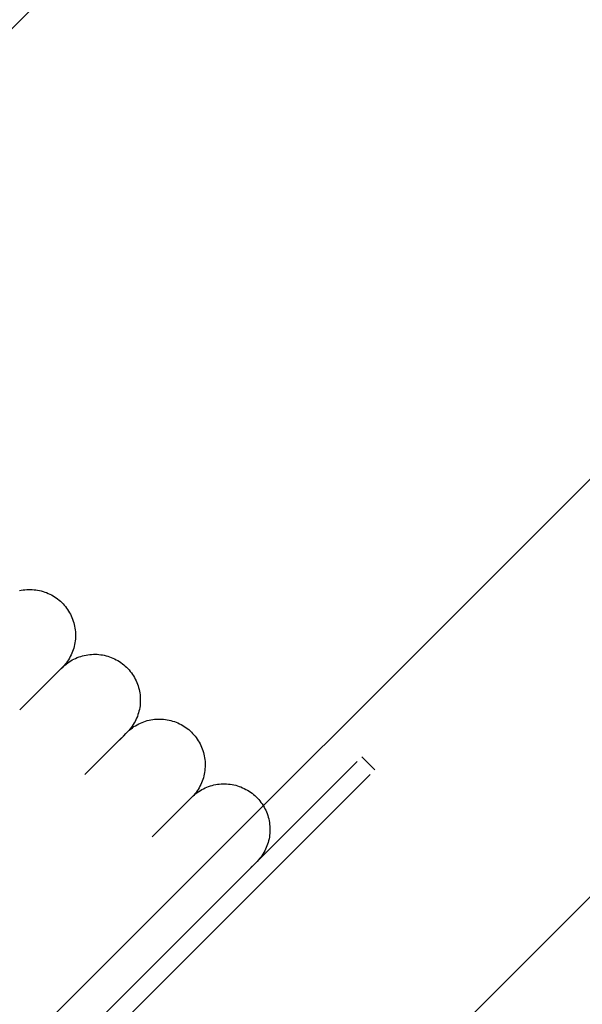
# Model space of a CAD drawing. Extents: x -39700 to 61440, y -16960 to 41659.
# Drawn here: x -11781 to -11658, y 18762 to 18976 of the extents above; entities that cross this region are included whole.
import ezdxf

# ---------------------------------------------------------------- set-up
doc = ezdxf.new("R2010")
doc.units = 0
for name, color, linetype in [('NOT-HATCH', 72, 'CONTINUOUS'), ('X-2499-GF-A$0$A-WALL', 8, 'CONTINUOUS'), ('X-2499-GF-A$0$M-EQPM', 11, 'CONTINUOUS'), ('X-XREF', 7, 'CONTINUOUS')]:
    doc.layers.add(name, color=color, linetype=linetype)

# ---------------------------------------------------------------- blocks, each defined once
blk = doc.blocks.new('X-2499-GF-A')
at = {"layer": 'X-2499-GF-A$0$A-WALL'}
blk.add_line((-12113.53, 18328.17), (-11604.41, 18837.28), dxfattribs=at)
at = {"layer": 'X-2499-GF-A$0$M-EQPM'}
for p, q in [((-11781.17, 18851.85), (-11780.78, 18851.94)), ((-11780.78, 18851.94), (-11780.39, 18852)), ((-11780.39, 18852), (-11779.99, 18852.05)), ((-11779.99, 18852.05), (-11779.59, 18852.09)), ((-11779.59, 18852.09), (-11779.19, 18852.1)), ((-11779.19, 18852.1), (-11778.79, 18852.11)), ((-11778.79, 18852.11), (-11778.39, 18852.09)), ((-11778.39, 18852.09), (-11777.99, 18852.06)), ((-11777.99, 18852.06), (-11777.6, 18852.02)), ((-11777.6, 18852.02), (-11777.2, 18851.95)), ((-11777.2, 18851.95), (-11776.81, 18851.88)), ((-11776.81, 18851.88), (-11776.42, 18851.78)), ((-11776.42, 18851.78), (-11776.03, 18851.68)), ((-11776.03, 18851.68), (-11775.65, 18851.55)), ((-11775.65, 18851.55), (-11775.28, 18851.41)), ((-11775.28, 18851.41), (-11774.91, 18851.26)), ((-11774.91, 18851.26), (-11774.55, 18851.09)), ((-11774.55, 18851.09), (-11774.19, 18850.91)), ((-11774.19, 18850.91), (-11773.84, 18850.71)), ((-11773.84, 18850.71), (-11773.5, 18850.5)), ((-11773.5, 18850.5), (-11773.17, 18850.28)), ((-11773.17, 18850.28), (-11772.85, 18850.04)), ((-11772.85, 18850.04), (-11772.54, 18849.79)), ((-11772.54, 18849.79), (-11772.23, 18849.53)), ((-11772.23, 18849.53), (-11771.94, 18849.25)), ((-11771.94, 18849.25), (-11771.66, 18848.97)), ((-11771.66, 18848.97), (-11771.39, 18848.67)), ((-11771.39, 18848.67), (-11771.14, 18848.37)), ((-11771.14, 18848.37), (-11770.89, 18848.05)), ((-11770.89, 18848.05), (-11770.66, 18847.72)), ((-11770.66, 18847.72), (-11770.44, 18847.39)), ((-11770.44, 18847.39), (-11770.24, 18847.04)), ((-11770.24, 18847.04), (-11770.05, 18846.69)), ((-11770.05, 18846.69), (-11769.87, 18846.33)), ((-11769.87, 18846.33), (-11769.71, 18845.97)), ((-11769.71, 18845.97), (-11769.57, 18845.59)), ((-11769.57, 18845.59), (-11769.43, 18845.22)), ((-11769.43, 18845.22), (-11769.32, 18844.83)), ((-11769.32, 18844.83), (-11769.22, 18844.45)), ((-11769.22, 18844.45), (-11769.13, 18844.06)), ((-11769.13, 18844.06), (-11769.06, 18843.66)), ((-11769.06, 18843.66), (-11769, 18843.27)), ((-11769, 18843.27), (-11768.97, 18842.87)), ((-11768.97, 18841.27), (-11769.01, 18840.87)), ((-11768.97, 18842.87), (-11768.94, 18842.47)), ((-11768.95, 18841.67), (-11768.97, 18841.27)), ((-11768.94, 18842.07), (-11768.95, 18841.67)), ((-11768.94, 18842.47), (-11768.94, 18842.07)), ((-11769.46, 18838.93), (-11769.59, 18838.55)), ((-11769.34, 18839.31), (-11769.46, 18838.93)), ((-11769.23, 18839.69), (-11769.34, 18839.31)), ((-11769.14, 18840.08), (-11769.23, 18839.69)), ((-11769.07, 18840.48), (-11769.14, 18840.08)), ((-11769.01, 18840.87), (-11769.07, 18840.48)), ((-11770.49, 18836.76), (-11770.71, 18836.43)), ((-11770.28, 18837.11), (-11770.49, 18836.76)), ((-11770.09, 18837.46), (-11770.28, 18837.11)), ((-11769.91, 18837.81), (-11770.09, 18837.46)), ((-11769.98, 18836.51), (-11769.64, 18836.71)), ((-11769.74, 18838.18), (-11769.91, 18837.81)), ((-11769.59, 18838.55), (-11769.74, 18838.18)), ((-11769.64, 18836.71), (-11769.28, 18836.9)), ((-11769.28, 18836.9), (-11768.92, 18837.07)), ((-11768.92, 18837.07), (-11768.55, 18837.23)), ((-11768.55, 18837.23), (-11768.18, 18837.37)), ((-11768.18, 18837.37), (-11767.8, 18837.5)), ((-11767.8, 18837.5), (-11767.42, 18837.61)), ((-11767.42, 18837.61), (-11767.03, 18837.71)), ((-11767.03, 18837.71), (-11766.64, 18837.79)), ((-11766.64, 18837.79), (-11766.24, 18837.86)), ((-11766.24, 18837.86), (-11765.85, 18837.91)), ((-11765.85, 18837.91), (-11765.45, 18837.94)), ((-11765.45, 18837.94), (-11765.05, 18837.96)), ((-11765.05, 18837.96), (-11764.65, 18837.96)), ((-11764.65, 18837.96), (-11764.25, 18837.95)), ((-11764.25, 18837.95), (-11763.85, 18837.92)), ((-11763.85, 18837.92), (-11763.45, 18837.87)), ((-11763.45, 18837.87), (-11763.06, 18837.81)), ((-11763.06, 18837.81), (-11762.67, 18837.74)), ((-11762.67, 18837.74), (-11762.28, 18837.64)), ((-11762.28, 18837.64), (-11761.89, 18837.53)), ((-11761.89, 18837.53), (-11761.51, 18837.41)), ((-11761.51, 18837.41), (-11761.14, 18837.27)), ((-11761.14, 18837.27), (-11760.77, 18837.12)), ((-11760.77, 18837.12), (-11760.4, 18836.95)), ((-11760.4, 18836.95), (-11760.05, 18836.77)), ((-11760.05, 18836.77), (-11759.7, 18836.57)), ((-11772.57, 18834.34), (-11772.09, 18834.82)), ((-11772.57, 18834.34), (-11772.09, 18834.82)), ((-11772, 18834.9), (-11772.41, 18834.49)), ((-11772, 18834.9), (-11772.41, 18834.49)), ((-11772.09, 18834.82), (-11771.88, 18835.03)), ((-11772.09, 18834.82), (-11771.88, 18835.03)), ((-11771.87, 18835.04), (-11772, 18834.9)), ((-11771.87, 18835.04), (-11772, 18834.9)), ((-11771.88, 18835.03), (-11771.87, 18835.04)), ((-11771.88, 18835.03), (-11771.87, 18835.04)), ((-11771.87, 18835.04), (-11771.58, 18835.31)), ((-11771.72, 18835.19), (-11771.87, 18835.04)), ((-11771.44, 18835.48), (-11771.72, 18835.19)), ((-11771.58, 18835.31), (-11771.28, 18835.58)), ((-11771.19, 18835.79), (-11771.44, 18835.48)), ((-11771.28, 18835.58), (-11770.97, 18835.83)), ((-11770.94, 18836.1), (-11771.19, 18835.79)), ((-11770.97, 18835.83), (-11770.65, 18836.07)), ((-11770.71, 18836.43), (-11770.94, 18836.1)), ((-11770.65, 18836.07), (-11770.32, 18836.3)), ((-11770.32, 18836.3), (-11769.98, 18836.51)), ((-11759.7, 18836.57), (-11759.36, 18836.36)), ((-11759.36, 18836.36), (-11759.03, 18836.13)), ((-11759.03, 18836.13), (-11758.71, 18835.9)), ((-11758.71, 18835.9), (-11758.39, 18835.65)), ((-11758.39, 18835.65), (-11758.09, 18835.39)), ((-11758.09, 18835.39), (-11757.8, 18835.11)), ((-11757.8, 18835.11), (-11757.52, 18834.83)), ((-11757.52, 18834.83), (-11757.25, 18834.53)), ((-11757.25, 18834.53), (-11757, 18834.22)), ((-11775.62, 18831.28), (-11774.34, 18832.57)), ((-11775.62, 18831.28), (-11774.34, 18832.57)), ((-11774.03, 18832.87), (-11775.25, 18831.65)), ((-11774.03, 18832.87), (-11775.25, 18831.65)), ((-11774.34, 18832.57), (-11773.32, 18833.59)), ((-11774.34, 18832.57), (-11773.32, 18833.59)), ((-11773.09, 18833.82), (-11774.03, 18832.87)), ((-11773.09, 18833.82), (-11774.03, 18832.87)), ((-11773.32, 18833.59), (-11772.57, 18834.34)), ((-11773.32, 18833.59), (-11772.57, 18834.34)), ((-11772.41, 18834.49), (-11773.09, 18833.82)), ((-11772.41, 18834.49), (-11773.09, 18833.82)), ((-11757, 18834.22), (-11756.75, 18833.91)), ((-11756.75, 18833.91), (-11756.52, 18833.58)), ((-11756.52, 18833.58), (-11756.3, 18833.24)), ((-11756.3, 18833.24), (-11756.1, 18832.9)), ((-11756.1, 18832.9), (-11755.91, 18832.55)), ((-11755.91, 18832.55), (-11755.73, 18832.19)), ((-11777.18, 18829.73), (-11775.62, 18831.28)), ((-11775.25, 18831.65), (-11776.73, 18830.17)), ((-11755.73, 18832.19), (-11755.57, 18831.82)), ((-11755.57, 18831.82), (-11755.42, 18831.45)), ((-11755.42, 18831.45), (-11755.29, 18831.07)), ((-11755.29, 18831.07), (-11755.17, 18830.69)), ((-11755.17, 18830.69), (-11755.07, 18830.3)), ((-11755.07, 18830.3), (-11754.99, 18829.91)), ((-11778.48, 18828.43), (-11780.48, 18826.42)), ((-11778.99, 18827.91), (-11777.18, 18829.73)), ((-11776.73, 18830.17), (-11778.48, 18828.43)), ((-11754.99, 18829.91), (-11754.92, 18829.52)), ((-11754.92, 18829.52), (-11754.86, 18829.12)), ((-11754.86, 18829.12), (-11754.82, 18828.73)), ((-11754.82, 18828.73), (-11754.8, 18828.33)), ((-11754.8, 18828.33), (-11754.8, 18827.93)), ((-11781.07, 18825.84), (-11778.99, 18827.91)), ((-11755, 18825.94), (-11755.09, 18825.55)), ((-11754.93, 18826.33), (-11755, 18825.94)), ((-11754.87, 18826.73), (-11754.93, 18826.33)), ((-11754.83, 18827.13), (-11754.87, 18826.73)), ((-11754.8, 18827.53), (-11754.83, 18827.13)), ((-11754.8, 18827.93), (-11754.8, 18827.53)), ((-11755.6, 18824.04), (-11755.76, 18823.67)), ((-11755.45, 18824.41), (-11755.6, 18824.04)), ((-11755.31, 18824.78), (-11755.45, 18824.41)), ((-11755.2, 18825.16), (-11755.31, 18824.78)), ((-11755.09, 18825.55), (-11755.2, 18825.16)), ((-11751.71, 18823.77), (-11751.31, 18823.8)), ((-11751.31, 18823.8), (-11750.91, 18823.82)), ((-11750.91, 18823.82), (-11750.51, 18823.82)), ((-11750.51, 18823.82), (-11750.11, 18823.81)), ((-11750.11, 18823.81), (-11749.71, 18823.78)), ((-11757.04, 18821.65), (-11757.3, 18821.34)), ((-11757.14, 18821.44), (-11756.83, 18821.69)), ((-11756.8, 18821.96), (-11757.04, 18821.65)), ((-11756.83, 18821.69), (-11756.51, 18821.93)), ((-11756.56, 18822.29), (-11756.8, 18821.96)), ((-11756.34, 18822.62), (-11756.56, 18822.29)), ((-11756.51, 18821.93), (-11756.18, 18822.16)), ((-11756.14, 18822.96), (-11756.34, 18822.62)), ((-11756.18, 18822.16), (-11755.84, 18822.37)), ((-11755.94, 18823.31), (-11756.14, 18822.96)), ((-11755.76, 18823.67), (-11755.94, 18823.31)), ((-11755.84, 18822.37), (-11755.49, 18822.57)), ((-11755.49, 18822.57), (-11755.14, 18822.76)), ((-11755.14, 18822.76), (-11754.78, 18822.93)), ((-11754.78, 18822.93), (-11754.41, 18823.09)), ((-11754.41, 18823.09), (-11754.04, 18823.23)), ((-11754.04, 18823.23), (-11753.66, 18823.36)), ((-11753.66, 18823.36), (-11753.28, 18823.47)), ((-11753.28, 18823.47), (-11752.89, 18823.57)), ((-11752.89, 18823.57), (-11752.5, 18823.65)), ((-11752.5, 18823.65), (-11752.1, 18823.72)), ((-11752.1, 18823.72), (-11751.71, 18823.77)), ((-11749.71, 18823.78), (-11749.31, 18823.73)), ((-11749.31, 18823.73), (-11748.92, 18823.67)), ((-11748.92, 18823.67), (-11748.52, 18823.59)), ((-11748.52, 18823.59), (-11748.13, 18823.5)), ((-11748.13, 18823.5), (-11747.75, 18823.39)), ((-11747.75, 18823.39), (-11747.37, 18823.27)), ((-11747.37, 18823.27), (-11746.99, 18823.13)), ((-11746.99, 18823.13), (-11746.62, 18822.98)), ((-11746.62, 18822.98), (-11746.26, 18822.81)), ((-11746.26, 18822.81), (-11745.91, 18822.62)), ((-11745.91, 18822.62), (-11745.56, 18822.43)), ((-11745.56, 18822.43), (-11745.22, 18822.22)), ((-11745.22, 18822.22), (-11744.89, 18821.99)), ((-11744.89, 18821.99), (-11744.56, 18821.76)), ((-11744.56, 18821.76), (-11744.25, 18821.51)), ((-11758.94, 18819.67), (-11759.89, 18818.73)), ((-11758.94, 18819.67), (-11759.89, 18818.73)), ((-11759.17, 18819.44), (-11758.42, 18820.19)), ((-11759.17, 18819.44), (-11758.42, 18820.19)), ((-11758.27, 18820.35), (-11758.94, 18819.67)), ((-11758.27, 18820.35), (-11758.94, 18819.67)), ((-11758.42, 18820.19), (-11757.94, 18820.67)), ((-11758.42, 18820.19), (-11757.94, 18820.67)), ((-11757.86, 18820.76), (-11758.27, 18820.35)), ((-11757.86, 18820.76), (-11758.27, 18820.35)), ((-11757.94, 18820.67), (-11757.73, 18820.88)), ((-11757.94, 18820.67), (-11757.73, 18820.88)), ((-11757.72, 18820.89), (-11757.86, 18820.76)), ((-11757.72, 18820.89), (-11757.86, 18820.76)), ((-11757.73, 18820.88), (-11757.72, 18820.89)), ((-11757.73, 18820.88), (-11757.72, 18820.89)), ((-11757.72, 18820.89), (-11757.44, 18821.17)), ((-11757.57, 18821.05), (-11757.72, 18820.89)), ((-11757.3, 18821.34), (-11757.57, 18821.05)), ((-11757.44, 18821.17), (-11757.14, 18821.44)), ((-11744.25, 18821.51), (-11743.95, 18821.24)), ((-11743.95, 18821.24), (-11743.66, 18820.97)), ((-11743.66, 18820.97), (-11743.38, 18820.68)), ((-11743.38, 18820.68), (-11743.11, 18820.39)), ((-11743.11, 18820.39), (-11742.85, 18820.08)), ((-11742.85, 18820.08), (-11742.61, 18819.76)), ((-11742.61, 18819.76), (-11742.38, 18819.44)), ((-11761.11, 18817.51), (-11762.59, 18816.03)), ((-11761.48, 18817.14), (-11760.19, 18818.42)), ((-11761.48, 18817.14), (-11760.19, 18818.42)), ((-11759.89, 18818.73), (-11761.11, 18817.51)), ((-11759.89, 18818.73), (-11761.11, 18817.51)), ((-11760.19, 18818.42), (-11759.17, 18819.44)), ((-11760.19, 18818.42), (-11759.17, 18819.44)), ((-11742.38, 18819.44), (-11742.16, 18819.1)), ((-11742.16, 18819.1), (-11741.96, 18818.76)), ((-11741.96, 18818.76), (-11741.77, 18818.41)), ((-11741.77, 18818.41), (-11741.59, 18818.05)), ((-11741.59, 18818.05), (-11741.43, 18817.68)), ((-11741.43, 18817.68), (-11741.28, 18817.31)), ((-11764.85, 18813.77), (-11763.03, 18815.58)), ((-11762.59, 18816.03), (-11764.33, 18814.28)), ((-11763.03, 18815.58), (-11761.48, 18817.14)), ((-11741.28, 18817.31), (-11741.15, 18816.93)), ((-11741.15, 18816.93), (-11741.03, 18816.55)), ((-11741.03, 18816.55), (-11740.93, 18816.16)), ((-11740.93, 18816.16), (-11740.85, 18815.77)), ((-11740.85, 18815.77), (-11740.77, 18815.38)), ((-11740.77, 18815.38), (-11740.72, 18814.98)), ((-11703.63, 18812.76), (-11706.46, 18815.59)), ((-11899.14, 18622.9), (-11707.51, 18814.53)), ((-11766.92, 18811.69), (-11764.85, 18813.77)), ((-11764.33, 18814.28), (-11766.34, 18812.28)), ((-11740.72, 18814.98), (-11740.68, 18814.58)), ((-11740.66, 18813.38), (-11740.69, 18812.99)), ((-11740.68, 18814.58), (-11740.66, 18814.18)), ((-11740.66, 18814.18), (-11740.65, 18813.78)), ((-11740.65, 18813.78), (-11740.66, 18813.38)), ((-11704.68, 18811.7), (-11896.31, 18620.07)), ((-11741.05, 18811.02), (-11741.17, 18810.64)), ((-11740.95, 18811.41), (-11741.05, 18811.02)), ((-11740.86, 18811.8), (-11740.95, 18811.41)), ((-11740.79, 18812.19), (-11740.86, 18811.8)), ((-11740.73, 18812.59), (-11740.79, 18812.19)), ((-11740.69, 18812.99), (-11740.73, 18812.59)), ((-11741.99, 18808.82), (-11742.2, 18808.48)), ((-11741.8, 18809.17), (-11741.99, 18808.82)), ((-11741.62, 18809.53), (-11741.8, 18809.17)), ((-11741.46, 18809.89), (-11741.62, 18809.53)), ((-11741.31, 18810.26), (-11741.46, 18809.89)), ((-11741.17, 18810.64), (-11741.31, 18810.26)), ((-11741, 18808.62), (-11740.64, 18808.79)), ((-11740.64, 18808.79), (-11740.27, 18808.95)), ((-11740.27, 18808.95), (-11739.9, 18809.09)), ((-11739.9, 18809.09), (-11739.52, 18809.22)), ((-11739.52, 18809.22), (-11739.13, 18809.33)), ((-11739.13, 18809.33), (-11738.75, 18809.43)), ((-11738.75, 18809.43), (-11738.35, 18809.51)), ((-11738.35, 18809.51), (-11737.96, 18809.58)), ((-11737.96, 18809.58), (-11737.56, 18809.63)), ((-11737.56, 18809.63), (-11737.16, 18809.66)), ((-11737.16, 18809.66), (-11736.76, 18809.68)), ((-11736.76, 18809.68), (-11736.37, 18809.68)), ((-11736.37, 18809.68), (-11735.97, 18809.67)), ((-11735.97, 18809.67), (-11735.57, 18809.64)), ((-11735.57, 18809.64), (-11735.17, 18809.59)), ((-11735.17, 18809.59), (-11734.77, 18809.53)), ((-11734.77, 18809.53), (-11734.38, 18809.45)), ((-11734.38, 18809.45), (-11733.99, 18809.36)), ((-11733.99, 18809.36), (-11733.61, 18809.25)), ((-11733.61, 18809.25), (-11733.23, 18809.13)), ((-11733.23, 18809.13), (-11732.85, 18808.99)), ((-11732.85, 18808.99), (-11732.48, 18808.83)), ((-11732.48, 18808.83), (-11732.12, 18808.66)), ((-11743.72, 18806.62), (-11744.12, 18806.21)), ((-11743.72, 18806.62), (-11744.12, 18806.21)), ((-11743.8, 18806.53), (-11743.59, 18806.74)), ((-11743.8, 18806.53), (-11743.59, 18806.74)), ((-11743.58, 18806.75), (-11743.72, 18806.62)), ((-11743.58, 18806.75), (-11743.72, 18806.62)), ((-11743.59, 18806.74), (-11743.58, 18806.75)), ((-11743.59, 18806.74), (-11743.58, 18806.75)), ((-11743.58, 18806.75), (-11743.29, 18807.03)), ((-11743.43, 18806.91), (-11743.58, 18806.75)), ((-11743.16, 18807.2), (-11743.43, 18806.91)), ((-11743.29, 18807.03), (-11742.99, 18807.29)), ((-11742.9, 18807.51), (-11743.16, 18807.2)), ((-11742.99, 18807.29), (-11742.68, 18807.55)), ((-11742.65, 18807.82), (-11742.9, 18807.51)), ((-11742.68, 18807.55), (-11742.37, 18807.79)), ((-11742.42, 18808.14), (-11742.65, 18807.82)), ((-11742.2, 18808.48), (-11742.42, 18808.14)), ((-11742.37, 18807.79), (-11742.04, 18808.02)), ((-11742.04, 18808.02), (-11741.7, 18808.23)), ((-11741.7, 18808.23), (-11741.35, 18808.43)), ((-11741.35, 18808.43), (-11741, 18808.62)), ((-11732.12, 18808.66), (-11731.76, 18808.48)), ((-11731.76, 18808.48), (-11731.42, 18808.29)), ((-11731.42, 18808.29), (-11731.08, 18808.07)), ((-11731.08, 18808.07), (-11730.74, 18807.85)), ((-11730.74, 18807.85), (-11730.42, 18807.61)), ((-11730.42, 18807.61), (-11730.11, 18807.36)), ((-11730.11, 18807.36), (-11729.81, 18807.1)), ((-11729.81, 18807.1), (-11729.52, 18806.83)), ((-11729.52, 18806.83), (-11729.24, 18806.54)), ((-11745.75, 18804.58), (-11746.96, 18803.37)), ((-11745.75, 18804.58), (-11746.96, 18803.37)), ((-11746.05, 18804.28), (-11745.03, 18805.3)), ((-11746.05, 18804.28), (-11745.03, 18805.3)), ((-11744.8, 18805.53), (-11745.75, 18804.58)), ((-11744.8, 18805.53), (-11745.75, 18804.58)), ((-11745.03, 18805.3), (-11744.28, 18806.05)), ((-11745.03, 18805.3), (-11744.28, 18806.05)), ((-11744.12, 18806.21), (-11744.8, 18805.53)), ((-11744.12, 18806.21), (-11744.8, 18805.53)), ((-11744.28, 18806.05), (-11743.8, 18806.53)), ((-11744.28, 18806.05), (-11743.8, 18806.53)), ((-11729.24, 18806.54), (-11728.97, 18806.25)), ((-11728.97, 18806.25), (-11728.71, 18805.94)), ((-11728.71, 18805.94), (-11728.47, 18805.62)), ((-11728.47, 18805.62), (-11728.24, 18805.3)), ((-11728.24, 18805.3), (-11728.02, 18804.96)), ((-11728.02, 18804.96), (-11727.81, 18804.62)), ((-11727.81, 18804.62), (-11727.62, 18804.26)), ((-11748.89, 18801.44), (-11747.34, 18803)), ((-11746.96, 18803.37), (-11748.45, 18801.89)), ((-11747.34, 18803), (-11746.05, 18804.28)), ((-11747.34, 18803), (-11746.05, 18804.28)), ((-11727.62, 18804.26), (-11727.45, 18803.91)), ((-11727.45, 18803.91), (-11727.29, 18803.54)), ((-11727.29, 18803.54), (-11727.14, 18803.17)), ((-11727.14, 18803.17), (-11727.01, 18802.79)), ((-11727.01, 18802.79), (-11726.89, 18802.41)), ((-11726.89, 18802.41), (-11726.79, 18802.02)), ((-11750.71, 18799.63), (-11748.89, 18801.44)), ((-11748.45, 18801.89), (-11750.19, 18800.14)), ((-11726.79, 18802.02), (-11726.7, 18801.63)), ((-11726.7, 18801.63), (-11726.63, 18801.24)), ((-11726.63, 18801.24), (-11726.58, 18800.84)), ((-11726.58, 18800.84), (-11726.54, 18800.44)), ((-11726.54, 18800.44), (-11726.52, 18800.04)), ((-11750.19, 18800.14), (-11752.2, 18798.14)), ((-11726.64, 18798.05), (-11726.72, 18797.66)), ((-11726.59, 18798.45), (-11726.64, 18798.05)), ((-11726.55, 18798.84), (-11726.59, 18798.45)), ((-11726.52, 18799.24), (-11726.55, 18798.84)), ((-11726.52, 18800.04), (-11726.51, 18799.64)), ((-11726.51, 18799.64), (-11726.52, 18799.24)), ((-11727.17, 18796.12), (-11727.32, 18795.75)), ((-11727.03, 18796.5), (-11727.17, 18796.12)), ((-11726.91, 18796.88), (-11727.03, 18796.5)), ((-11726.81, 18797.27), (-11726.91, 18796.88)), ((-11726.72, 18797.66), (-11726.81, 18797.27)), ((-11728.28, 18794), (-11728.51, 18793.68)), ((-11728.06, 18794.34), (-11728.28, 18794)), ((-11727.85, 18794.68), (-11728.06, 18794.34)), ((-11727.66, 18795.03), (-11727.85, 18794.68)), ((-11727.48, 18795.39), (-11727.66, 18795.03)), ((-11727.32, 18795.75), (-11727.48, 18795.39)), ((-11730.89, 18791.16), (-11730.14, 18791.91)), ((-11729.98, 18792.07), (-11730.66, 18791.39)), ((-11730.14, 18791.91), (-11729.66, 18792.39)), ((-11729.58, 18792.47), (-11729.98, 18792.07)), ((-11729.66, 18792.39), (-11729.45, 18792.6)), ((-11729.44, 18792.61), (-11729.58, 18792.47)), ((-11729.45, 18792.6), (-11729.44, 18792.61)), ((-11729.29, 18792.76), (-11729.44, 18792.61)), ((-11729.02, 18793.06), (-11729.29, 18792.76)), ((-11728.76, 18793.36), (-11729.02, 18793.06)), ((-11728.51, 18793.68), (-11728.76, 18793.36)), ((-11731.91, 18790.14), (-11730.89, 18791.16))]:
    blk.add_line(p, q, dxfattribs=at)

msp = doc.modelspace()

# ---------------------------------------------------------------- hatches: boundary and pattern name
at = {"layer": 'NOT-HATCH'}
h = msp.add_hatch(dxfattribs=at)
h.set_pattern_fill('ANSI31', color=256, scale=50)
edge = h.paths.add_edge_path(flags=16)
edge.add_line((-35600, 10900), (-23150, 7200))
edge.add_arc((-276.82, 228.33), 23912.06, 143.505268, 163.048952, ccw=False)
edge.add_line((-19500, 14450), (-15250, 11400))
edge.add_line((-15250, 11400), (-11700, 14950))
edge.add_line((-11700, 14950), (-16150, 19450))
edge.add_line((-16150, 19450), (-15650, 19950))
edge.add_line((-15650, 19950), (-18950, 23300))
edge.add_line((-18950, 23300), (-19150, 23100))
edge.add_line((-19150, 23100), (-19500, 23500))
edge.add_line((-19500, 23500), (-19500, 31100))
edge.add_line((-19500, 31100), (-21275, 31100))
edge.add_line((-21275, 31100), (-21275, 32000))
edge.add_line((-21275, 32000), (-24200, 32000))
edge.add_line((-24200, 32000), (-24200, 28900))
edge.add_line((-24200, 28900), (-31300, 28900))
edge.add_line((-31300, 28900), (-31300, 24000))
edge.add_line((-31300, 24000), (-34150, 24000))
edge.add_line((-34150, 24000), (-34150, 20650))
edge.add_line((-34150, 20650), (-35600, 20650))
edge.add_line((-35600, 20650), (-35600, 10900))
edge = h.paths.add_edge_path(flags=16)
edge.add_line((-3000, 37000), (-3000, 33150))
edge.add_line((-3000, 33150), (1150, 33150))
edge.add_line((1150, 33150), (1150, 31750))
edge.add_line((1150, 31750), (-4400, 31750))
edge.add_line((-4400, 31750), (-4400, 24400))
edge.add_arc((-3448.75, 24400), 951.25, 180, 272.9376)
edge.add_line((-3400, 23450), (200, 23450))
edge.add_arc((200, 24450), 1000, 270, 360)
edge.add_line((1200, 24450), (1200, 27600))
edge.add_line((1200, 27600), (6400, 27600))
edge.add_line((6400, 27600), (12450, 21450))
edge.add_arc((13501.52, 22484.43), 1475.04, 224.53037, 318.13407)
edge.add_line((14600, 21500), (20600, 27500))
edge.add_line((20600, 27500), (11150, 37000))
edge.add_line((11150, 37000), (-3000, 37000))
h.paths.add_polyline_path([(-39700, 39300), (25050, 39300), (25050, 2900), (-39700, 2900)])

# ---------------------------------------------------------------- block references
at = {"layer": 'X-XREF'}
msp.add_blockref('X-2499-GF-A', (0, 0), dxfattribs=at)

doc.saveas('drawing.dxf')
